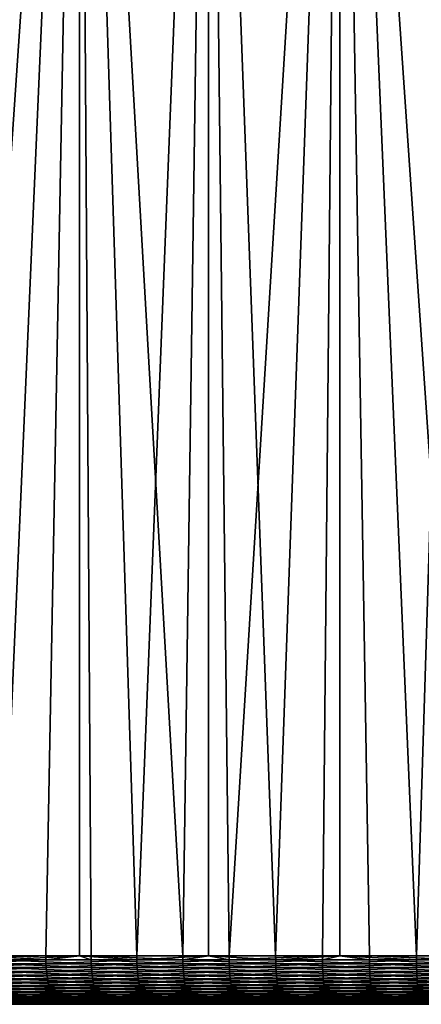
# Model space of a CAD drawing. Extents: x -30.1 to 30.1, y -31.4 to 1.1.
# Drawn here: x -9.7 to -3, y -31.4 to -15.2 of the extents above; entities that cross this region are included whole.
import ezdxf

# ---------------------------------------------------------------- set-up
doc = ezdxf.new("R2010")
doc.units = 0
doc.layers.add('L1', color=7, linetype='CONTINUOUS')

msp = doc.modelspace()

# ---------------------------------------------------------------- linework, layer by layer
at = {"layer": 'L1', "color": 7}
for points in [[(-9.96774, -30.55, 28.40166), (-8.671783, -0.85, 28.82378), (-10.75265, -0.85, 28.11388)], [(-10.70171, -30.55, -28.13332), (-10.75265, -0.85, -28.11388), (-8.671783, -0.85, -28.82378)], [(-10.70171, -30.55, -28.13332), (-8.671783, -0.85, -28.82378), (-9.227055, -30.55, -28.65085)], [(-8.671783, -30.55, 28.82378), (-8.671783, -0.85, 28.82378), (-9.96774, -30.55, 28.40166)], [(-8.671783, -0.85, -28.82378), (-8.671783, -30.55, -28.82378), (-9.227055, -30.55, -28.65085)], [(-8.671783, -30.55, 28.82378), (-8.48015, -30.55, 28.88074), (-8.671783, -0.85, 28.82378)], [(-8.671783, -0.85, 28.82378), (-8.48015, -30.55, 28.88074), (-6.969699, -30.55, 29.28196)], [(-8.671783, -0.85, 28.82378), (-6.969699, -30.55, 29.28196), (-6.544648, -0.85, 29.37988)], [(-6.544648, -0.85, -29.37988), (-7.727529, -30.55, -29.09116), (-8.671783, -0.85, -28.82378)], [(-8.671783, -0.85, -28.82378), (-7.727529, -30.55, -29.09116), (-8.671783, -30.55, -28.82378)], [(-6.544648, -0.85, -29.37988), (-6.544648, -30.55, -29.37988), (-7.727529, -30.55, -29.09116)], [(-6.544648, -0.85, 29.37988), (-6.969699, -30.55, 29.28196), (-6.544648, -30.55, 29.37988)], [(-6.544648, -0.85, 29.37988), (-5.440459, -30.55, 29.60425), (-4.382595, -0.85, 29.77923)], [(-6.544648, -0.85, 29.37988), (-6.544648, -30.55, 29.37988), (-5.440459, -30.55, 29.60425)], [(-4.382595, -0.85, -29.77923), (-6.207171, -30.55, -29.45303), (-6.544648, -0.85, -29.37988)], [(-6.544648, -0.85, -29.37988), (-6.207171, -30.55, -29.45303), (-6.544648, -30.55, -29.37988)], [(-4.382595, -0.85, -29.77923), (-4.670079, -30.55, -29.73551), (-6.207171, -30.55, -29.45303)], [(-4.382595, -0.85, 29.77923), (-5.440459, -30.55, 29.60425), (-4.382595, -30.55, 29.77923)], [(-4.382595, -30.55, -29.77923), (-4.670079, -30.55, -29.73551), (-4.382595, -0.85, -29.77923)], [(-2.342141, -30.55, 30.00874), (-2.197159, -0.85, 30.0197), (-4.382595, -0.85, 29.77923)], [(-2.342141, -30.55, 30.00874), (-4.382595, -0.85, 29.77923), (-3.896552, -30.55, 29.84672)], [(-4.382595, -0.85, 29.77923), (-4.382595, -30.55, 29.77923), (-3.896552, -30.55, 29.84672)], [(-4.382595, -30.55, -29.77923), (-4.382595, -0.85, -29.77923), (-3.120398, -30.55, -29.93782)], [(-3.120398, -30.55, -29.93782), (-4.382595, -0.85, -29.77923), (-2.197159, -0.85, -30.0197)], [(-3.120398, -30.55, -29.93782), (-2.197159, -0.85, -30.0197), (-2.197159, -30.55, -30.0197)], [(-9.227055, -30.55, -28.65085), (-10.70074, -30.61606, -28.13076), (-10.70171, -30.55, -28.13332)], [(-9.226217, -30.61606, -28.64825), (-10.70074, -30.61606, -28.13076), (-9.227055, -30.55, -28.65085)], [(-9.226217, -30.61606, -28.64825), (-10.69783, -30.68168, -28.12312), (-10.70074, -30.61606, -28.13076)], [(-9.22371, -30.68168, -28.64047), (-10.69783, -30.68168, -28.12312), (-9.226217, -30.61606, -28.64825)], [(-8.671783, -30.55, 28.82378), (-9.96774, -30.55, 28.40166), (-9.966835, -30.61606, 28.39908)], [(-8.47938, -30.61606, 28.87812), (-8.671783, -30.55, 28.82378), (-9.966835, -30.61606, 28.39908)], [(-8.47938, -30.61606, 28.87812), (-9.966835, -30.61606, 28.39908), (-8.477076, -30.68168, 28.87027)], [(-8.477076, -30.68168, 28.87027), (-9.966835, -30.61606, 28.39908), (-9.964127, -30.68168, 28.39136)], [(-9.227055, -30.55, -28.65085), (-8.671783, -30.55, -28.82378), (-9.226217, -30.61606, -28.64825)], [(-9.226217, -30.61606, -28.64825), (-8.671783, -30.55, -28.82378), (-7.726827, -30.61606, -29.08851)], [(-9.226217, -30.61606, -28.64825), (-7.726827, -30.61606, -29.08851), (-9.22371, -30.68168, -28.64047)], [(-9.22371, -30.68168, -28.64047), (-7.726827, -30.61606, -29.08851), (-7.724728, -30.68168, -29.08061)], [(-8.671783, -30.55, -28.82378), (-7.727529, -30.55, -29.09116), (-7.726827, -30.61606, -29.08851)], [(-8.48015, -30.55, 28.88074), (-8.671783, -30.55, 28.82378), (-8.47938, -30.61606, 28.87812)], [(-8.47938, -30.61606, 28.87812), (-6.969066, -30.61606, 29.2793), (-8.48015, -30.55, 28.88074)], [(-8.48015, -30.55, 28.88074), (-6.969066, -30.61606, 29.2793), (-6.969699, -30.55, 29.28196)], [(-8.477076, -30.68168, 28.87027), (-6.967172, -30.68168, 29.27135), (-8.47938, -30.61606, 28.87812)], [(-8.47938, -30.61606, 28.87812), (-6.967172, -30.68168, 29.27135), (-6.969066, -30.61606, 29.2793)], [(-6.544648, -30.55, -29.37988), (-7.726827, -30.61606, -29.08851), (-7.727529, -30.55, -29.09116)], [(-6.206607, -30.61606, -29.45036), (-7.726827, -30.61606, -29.08851), (-6.544648, -30.55, -29.37988)], [(-6.206607, -30.61606, -29.45036), (-7.724728, -30.68168, -29.08061), (-7.726827, -30.61606, -29.08851)], [(-6.204921, -30.68168, -29.44236), (-7.724728, -30.68168, -29.08061), (-6.206607, -30.61606, -29.45036)], [(-6.544648, -30.55, 29.37988), (-6.969699, -30.55, 29.28196), (-6.969066, -30.61606, 29.2793)], [(-6.969066, -30.61606, 29.2793), (-5.439965, -30.61606, 29.60156), (-6.544648, -30.55, 29.37988)], [(-6.967172, -30.68168, 29.27135), (-5.438487, -30.68168, 29.59352), (-6.969066, -30.61606, 29.2793)], [(-6.969066, -30.61606, 29.2793), (-5.438487, -30.68168, 29.59352), (-5.439965, -30.61606, 29.60156)], [(-6.544648, -30.55, -29.37988), (-6.207171, -30.55, -29.45303), (-6.206607, -30.61606, -29.45036)], [(-6.544648, -30.55, 29.37988), (-5.439965, -30.61606, 29.60156), (-5.440459, -30.55, 29.60425)], [(-4.670079, -30.55, -29.73551), (-6.206607, -30.61606, -29.45036), (-6.207171, -30.55, -29.45303)], [(-4.669656, -30.61606, -29.73281), (-6.206607, -30.61606, -29.45036), (-4.670079, -30.55, -29.73551)], [(-4.669656, -30.61606, -29.73281), (-6.204921, -30.68168, -29.44236), (-6.206607, -30.61606, -29.45036)], [(-4.668387, -30.68168, -29.72473), (-6.204921, -30.68168, -29.44236), (-4.669656, -30.61606, -29.73281)], [(-4.382595, -30.55, 29.77923), (-5.440459, -30.55, 29.60425), (-5.439965, -30.61606, 29.60156)], [(-3.896198, -30.61606, 29.84401), (-4.382595, -30.55, 29.77923), (-5.439965, -30.61606, 29.60156)], [(-3.896198, -30.61606, 29.84401), (-5.439965, -30.61606, 29.60156), (-3.89514, -30.68168, 29.8359)], [(-3.89514, -30.68168, 29.8359), (-5.439965, -30.61606, 29.60156), (-5.438487, -30.68168, 29.59352)], [(-4.670079, -30.55, -29.73551), (-4.382595, -30.55, -29.77923), (-4.669656, -30.61606, -29.73281)], [(-4.669656, -30.61606, -29.73281), (-4.382595, -30.55, -29.77923), (-3.120115, -30.61606, -29.9351)], [(-4.669656, -30.61606, -29.73281), (-3.120115, -30.61606, -29.9351), (-4.668387, -30.68168, -29.72473)], [(-4.668387, -30.68168, -29.72473), (-3.120115, -30.61606, -29.9351), (-3.119267, -30.68168, -29.92697)], [(-4.382595, -30.55, -29.77923), (-3.120398, -30.55, -29.93782), (-3.120115, -30.61606, -29.9351)], [(-3.896552, -30.55, 29.84672), (-4.382595, -30.55, 29.77923), (-3.896198, -30.61606, 29.84401)], [(-3.896198, -30.61606, 29.84401), (-2.341928, -30.61606, 30.00601), (-3.896552, -30.55, 29.84672)], [(-3.896552, -30.55, 29.84672), (-2.341928, -30.61606, 30.00601), (-2.342141, -30.55, 30.00874)], [(-3.89514, -30.68168, 29.8359), (-2.341292, -30.68168, 29.99786), (-3.896198, -30.61606, 29.84401)], [(-3.896198, -30.61606, 29.84401), (-2.341292, -30.68168, 29.99786), (-2.341928, -30.61606, 30.00601)], [(-2.197159, -30.55, -30.0197), (-3.120115, -30.61606, -29.9351), (-3.120398, -30.55, -29.93782)], [(-1.562163, -30.61606, -30.0567), (-3.120115, -30.61606, -29.9351), (-2.197159, -30.55, -30.0197)], [(-1.562163, -30.61606, -30.0567), (-3.119267, -30.68168, -29.92697), (-3.120115, -30.61606, -29.9351)], [(-1.561739, -30.68168, -30.04853), (-3.119267, -30.68168, -29.92697), (-1.562163, -30.61606, -30.0567)], [(-9.22371, -30.68168, -28.64047), (-10.693, -30.74639, -28.11044), (-10.69783, -30.68168, -28.12312)], [(-9.219551, -30.74639, -28.62755), (-10.693, -30.74639, -28.11044), (-9.22371, -30.68168, -28.64047)], [(-9.219551, -30.74639, -28.62755), (-10.6863, -30.80976, -28.0928), (-10.693, -30.74639, -28.11044)], [(-9.213767, -30.80976, -28.60959), (-10.6863, -30.80976, -28.0928), (-9.219551, -30.74639, -28.62755)], [(-8.477076, -30.68168, 28.87027), (-9.964127, -30.68168, 28.39136), (-8.473253, -30.74639, 28.85725)], [(-8.473253, -30.74639, 28.85725), (-9.964127, -30.68168, 28.39136), (-9.959633, -30.74639, 28.37856)], [(-8.473253, -30.74639, 28.85725), (-9.959633, -30.74639, 28.37856), (-8.467938, -30.80976, 28.83915)], [(-8.467938, -30.80976, 28.83915), (-9.959633, -30.74639, 28.37856), (-9.953386, -30.80976, 28.36076)], [(-9.22371, -30.68168, -28.64047), (-7.724728, -30.68168, -29.08061), (-9.219551, -30.74639, -28.62755)], [(-9.219551, -30.74639, -28.62755), (-7.724728, -30.68168, -29.08061), (-7.721244, -30.74639, -29.0675)], [(-9.219551, -30.74639, -28.62755), (-7.721244, -30.74639, -29.0675), (-9.213767, -30.80976, -28.60959)], [(-9.213767, -30.80976, -28.60959), (-7.721244, -30.74639, -29.0675), (-7.716401, -30.80976, -29.04926)], [(-8.473253, -30.74639, 28.85725), (-6.964031, -30.74639, 29.25815), (-8.477076, -30.68168, 28.87027)], [(-8.477076, -30.68168, 28.87027), (-6.964031, -30.74639, 29.25815), (-6.967172, -30.68168, 29.27135)], [(-8.467938, -30.80976, 28.83915), (-6.959662, -30.80976, 29.23979), (-8.473253, -30.74639, 28.85725)], [(-8.473253, -30.74639, 28.85725), (-6.959662, -30.80976, 29.23979), (-6.964031, -30.74639, 29.25815)], [(-6.204921, -30.68168, -29.44236), (-7.721244, -30.74639, -29.0675), (-7.724728, -30.68168, -29.08061)], [(-6.202123, -30.74639, -29.42908), (-7.721244, -30.74639, -29.0675), (-6.204921, -30.68168, -29.44236)], [(-6.202123, -30.74639, -29.42908), (-7.716401, -30.80976, -29.04926), (-7.721244, -30.74639, -29.0675)], [(-6.198232, -30.80976, -29.41062), (-7.716401, -30.80976, -29.04926), (-6.202123, -30.74639, -29.42908)], [(-6.964031, -30.74639, 29.25815), (-5.436034, -30.74639, 29.58017), (-6.967172, -30.68168, 29.27135)], [(-6.967172, -30.68168, 29.27135), (-5.436034, -30.74639, 29.58017), (-5.438487, -30.68168, 29.59352)], [(-6.959662, -30.80976, 29.23979), (-5.432624, -30.80976, 29.56161), (-6.964031, -30.74639, 29.25815)], [(-6.964031, -30.74639, 29.25815), (-5.432624, -30.80976, 29.56161), (-5.436034, -30.74639, 29.58017)], [(-4.668387, -30.68168, -29.72473), (-6.202123, -30.74639, -29.42908), (-6.204921, -30.68168, -29.44236)], [(-4.666281, -30.74639, -29.71132), (-6.202123, -30.74639, -29.42908), (-4.668387, -30.68168, -29.72473)], [(-4.666281, -30.74639, -29.71132), (-6.198232, -30.80976, -29.41062), (-6.202123, -30.74639, -29.42908)], [(-4.663354, -30.80976, -29.69269), (-6.198232, -30.80976, -29.41062), (-4.666281, -30.74639, -29.71132)], [(-3.89514, -30.68168, 29.8359), (-5.438487, -30.68168, 29.59352), (-3.893383, -30.74639, 29.82245)], [(-3.893383, -30.74639, 29.82245), (-5.438487, -30.68168, 29.59352), (-5.436034, -30.74639, 29.58017)], [(-3.893383, -30.74639, 29.82245), (-5.436034, -30.74639, 29.58017), (-3.890941, -30.80976, 29.80374)], [(-3.890941, -30.80976, 29.80374), (-5.436034, -30.74639, 29.58017), (-5.432624, -30.80976, 29.56161)], [(-4.668387, -30.68168, -29.72473), (-3.119267, -30.68168, -29.92697), (-4.666281, -30.74639, -29.71132)], [(-4.666281, -30.74639, -29.71132), (-3.119267, -30.68168, -29.92697), (-3.11786, -30.74639, -29.91347)], [(-4.666281, -30.74639, -29.71132), (-3.11786, -30.74639, -29.91347), (-4.663354, -30.80976, -29.69269)], [(-4.663354, -30.80976, -29.69269), (-3.11786, -30.74639, -29.91347), (-3.115905, -30.80976, -29.89471)], [(-3.893383, -30.74639, 29.82245), (-2.340236, -30.74639, 29.98433), (-3.89514, -30.68168, 29.8359)], [(-3.89514, -30.68168, 29.8359), (-2.340236, -30.74639, 29.98433), (-2.341292, -30.68168, 29.99786)], [(-3.890941, -30.80976, 29.80374), (-2.338768, -30.80976, 29.96552), (-3.893383, -30.74639, 29.82245)], [(-3.893383, -30.74639, 29.82245), (-2.338768, -30.80976, 29.96552), (-2.340236, -30.74639, 29.98433)], [(-1.561739, -30.68168, -30.04853), (-3.11786, -30.74639, -29.91347), (-3.119267, -30.68168, -29.92697)], [(-1.561034, -30.74639, -30.03498), (-3.11786, -30.74639, -29.91347), (-1.561739, -30.68168, -30.04853)], [(-1.561034, -30.74639, -30.03498), (-3.115905, -30.80976, -29.89471), (-3.11786, -30.74639, -29.91347)], [(-1.560055, -30.80976, -30.01614), (-3.115905, -30.80976, -29.89471), (-1.561034, -30.74639, -30.03498)], [(-9.213767, -30.80976, -28.60959), (-10.67775, -30.87136, -28.07034), (-10.6863, -30.80976, -28.0928)], [(-9.206399, -30.87136, -28.58672), (-10.67775, -30.87136, -28.07034), (-9.213767, -30.80976, -28.60959)], [(-9.206399, -30.87136, -28.58672), (-10.66742, -30.93076, -28.0432), (-10.67775, -30.87136, -28.07034)], [(-9.197498, -30.93076, -28.55908), (-10.66742, -30.93076, -28.0432), (-9.206399, -30.87136, -28.58672)], [(-9.197498, -30.93076, -28.55908), (-10.65539, -30.98756, -28.01156), (-10.66742, -30.93076, -28.0432)], [(-9.187122, -30.98756, -28.52686), (-10.65539, -30.98756, -28.01156), (-9.197498, -30.93076, -28.55908)], [(-8.467938, -30.80976, 28.83915), (-9.953386, -30.80976, 28.36076), (-8.461166, -30.87136, 28.81609)], [(-8.461166, -30.87136, 28.81609), (-9.953386, -30.80976, 28.36076), (-9.945426, -30.87136, 28.33808)], [(-8.461166, -30.87136, 28.81609), (-9.945426, -30.87136, 28.33808), (-8.452985, -30.93076, 28.78822)], [(-8.452985, -30.93076, 28.78822), (-9.945426, -30.87136, 28.33808), (-9.93581, -30.93076, 28.31068)], [(-8.452985, -30.93076, 28.78822), (-9.93581, -30.93076, 28.31068), (-8.44345, -30.98756, 28.75575)], [(-8.44345, -30.98756, 28.75575), (-9.93581, -30.93076, 28.31068), (-9.924602, -30.98756, 28.27874)], [(-9.213767, -30.80976, -28.60959), (-7.716401, -30.80976, -29.04926), (-9.206399, -30.87136, -28.58672)], [(-9.206399, -30.87136, -28.58672), (-7.716401, -30.80976, -29.04926), (-7.71023, -30.87136, -29.02603)], [(-9.206399, -30.87136, -28.58672), (-7.71023, -30.87136, -29.02603), (-9.197498, -30.93076, -28.55908)], [(-9.197498, -30.93076, -28.55908), (-7.71023, -30.87136, -29.02603), (-7.702775, -30.93076, -28.99797)], [(-9.197498, -30.93076, -28.55908), (-7.702775, -30.93076, -28.99797), (-9.187122, -30.98756, -28.52686)], [(-9.187122, -30.98756, -28.52686), (-7.702775, -30.93076, -28.99797), (-7.694086, -30.98756, -28.96525)], [(-8.461166, -30.87136, 28.81609), (-6.954097, -30.87136, 29.21641), (-8.467938, -30.80976, 28.83915)], [(-8.467938, -30.80976, 28.83915), (-6.954097, -30.87136, 29.21641), (-6.959662, -30.80976, 29.23979)], [(-8.452985, -30.93076, 28.78822), (-6.947373, -30.93076, 29.18816), (-8.461166, -30.87136, 28.81609)], [(-8.461166, -30.87136, 28.81609), (-6.947373, -30.93076, 29.18816), (-6.954097, -30.87136, 29.21641)], [(-8.44345, -30.98756, 28.75575), (-6.939535, -30.98756, 29.15524), (-8.452985, -30.93076, 28.78822)], [(-8.452985, -30.93076, 28.78822), (-6.939535, -30.98756, 29.15524), (-6.947373, -30.93076, 29.18816)], [(-6.198232, -30.80976, -29.41062), (-7.71023, -30.87136, -29.02603), (-7.716401, -30.80976, -29.04926)], [(-6.193276, -30.87136, -29.3871), (-7.71023, -30.87136, -29.02603), (-6.198232, -30.80976, -29.41062)], [(-6.193276, -30.87136, -29.3871), (-7.702775, -30.93076, -28.99797), (-7.71023, -30.87136, -29.02603)], [(-6.187287, -30.93076, -29.35868), (-7.702775, -30.93076, -28.99797), (-6.193276, -30.87136, -29.3871)], [(-6.187287, -30.93076, -29.35868), (-7.694086, -30.98756, -28.96525), (-7.702775, -30.93076, -28.99797)], [(-6.180307, -30.98756, -29.32556), (-7.694086, -30.98756, -28.96525), (-6.187287, -30.93076, -29.35868)], [(-6.954097, -30.87136, 29.21641), (-5.42828, -30.87136, 29.53798), (-6.959662, -30.80976, 29.23979)], [(-6.959662, -30.80976, 29.23979), (-5.42828, -30.87136, 29.53798), (-5.432624, -30.80976, 29.56161)], [(-6.947373, -30.93076, 29.18816), (-5.423031, -30.93076, 29.50941), (-6.954097, -30.87136, 29.21641)], [(-6.954097, -30.87136, 29.21641), (-5.423031, -30.93076, 29.50941), (-5.42828, -30.87136, 29.53798)], [(-6.939535, -30.98756, 29.15524), (-5.416913, -30.98756, 29.47612), (-6.947373, -30.93076, 29.18816)], [(-6.947373, -30.93076, 29.18816), (-5.416913, -30.98756, 29.47612), (-5.423031, -30.93076, 29.50941)], [(-4.663354, -30.80976, -29.69269), (-6.193276, -30.87136, -29.3871), (-6.198232, -30.80976, -29.41062)], [(-4.659625, -30.87136, -29.66894), (-6.193276, -30.87136, -29.3871), (-4.663354, -30.80976, -29.69269)], [(-4.659625, -30.87136, -29.66894), (-6.187287, -30.93076, -29.35868), (-6.193276, -30.87136, -29.3871)], [(-4.655119, -30.93076, -29.64025), (-6.187287, -30.93076, -29.35868), (-4.659625, -30.87136, -29.66894)], [(-4.655119, -30.93076, -29.64025), (-6.180307, -30.98756, -29.32556), (-6.187287, -30.93076, -29.35868)], [(-4.649868, -30.98756, -29.60682), (-6.180307, -30.98756, -29.32556), (-4.655119, -30.93076, -29.64025)], [(-3.890941, -30.80976, 29.80374), (-5.432624, -30.80976, 29.56161), (-3.887829, -30.87136, 29.77991)], [(-3.887829, -30.87136, 29.77991), (-5.432624, -30.80976, 29.56161), (-5.42828, -30.87136, 29.53798)], [(-3.887829, -30.87136, 29.77991), (-5.42828, -30.87136, 29.53798), (-3.88407, -30.93076, 29.75111)], [(-3.88407, -30.93076, 29.75111), (-5.42828, -30.87136, 29.53798), (-5.423031, -30.93076, 29.50941)], [(-3.88407, -30.93076, 29.75111), (-5.423031, -30.93076, 29.50941), (-3.879688, -30.98756, 29.71755)], [(-3.879688, -30.98756, 29.71755), (-5.423031, -30.93076, 29.50941), (-5.416913, -30.98756, 29.47612)], [(-4.663354, -30.80976, -29.69269), (-3.115905, -30.80976, -29.89471), (-4.659625, -30.87136, -29.66894)], [(-4.659625, -30.87136, -29.66894), (-3.115905, -30.80976, -29.89471), (-3.113413, -30.87136, -29.8708)], [(-4.659625, -30.87136, -29.66894), (-3.113413, -30.87136, -29.8708), (-4.655119, -30.93076, -29.64025)], [(-4.655119, -30.93076, -29.64025), (-3.113413, -30.87136, -29.8708), (-3.110402, -30.93076, -29.84192)], [(-4.655119, -30.93076, -29.64025), (-3.110402, -30.93076, -29.84192), (-4.649868, -30.98756, -29.60682)], [(-4.649868, -30.98756, -29.60682), (-3.110402, -30.93076, -29.84192), (-3.106894, -30.98756, -29.80826)], [(-3.887829, -30.87136, 29.77991), (-2.336898, -30.87136, 29.94156), (-3.890941, -30.80976, 29.80374)], [(-3.890941, -30.80976, 29.80374), (-2.336898, -30.87136, 29.94156), (-2.338768, -30.80976, 29.96552)], [(-3.88407, -30.93076, 29.75111), (-2.334638, -30.93076, 29.91261), (-3.887829, -30.87136, 29.77991)], [(-3.887829, -30.87136, 29.77991), (-2.334638, -30.93076, 29.91261), (-2.336898, -30.87136, 29.94156)], [(-3.879688, -30.98756, 29.71755), (-2.332005, -30.98756, 29.87887), (-3.88407, -30.93076, 29.75111)], [(-3.88407, -30.93076, 29.75111), (-2.332005, -30.98756, 29.87887), (-2.334638, -30.93076, 29.91261)], [(-1.560055, -30.80976, -30.01614), (-3.113413, -30.87136, -29.8708), (-3.115905, -30.80976, -29.89471)], [(-1.558808, -30.87136, -29.99214), (-3.113413, -30.87136, -29.8708), (-1.560055, -30.80976, -30.01614)], [(-1.558808, -30.87136, -29.99214), (-3.110402, -30.93076, -29.84192), (-3.113413, -30.87136, -29.8708)], [(-1.5573, -30.93076, -29.96314), (-3.110402, -30.93076, -29.84192), (-1.558808, -30.87136, -29.99214)], [(-1.5573, -30.93076, -29.96314), (-3.106894, -30.98756, -29.80826), (-3.110402, -30.93076, -29.84192)], [(-1.555544, -30.98756, -29.92934), (-3.106894, -30.98756, -29.80826), (-1.5573, -30.93076, -29.96314)], [(-9.187122, -30.98756, -28.52686), (-10.64173, -31.04137, -27.97565), (-10.65539, -30.98756, -28.01156)], [(-9.175344, -31.04137, -28.49029), (-10.64173, -31.04137, -27.97565), (-9.187122, -30.98756, -28.52686)], [(-9.175344, -31.04137, -28.49029), (-10.62654, -31.09183, -27.93571), (-10.64173, -31.04137, -27.97565)], [(-9.162244, -31.09183, -28.44961), (-10.62654, -31.09183, -27.93571), (-9.175344, -31.04137, -28.49029)], [(-9.162244, -31.09183, -28.44961), (-10.60992, -31.13858, -27.89201), (-10.62654, -31.09183, -27.93571)], [(-9.147912, -31.13858, -28.40511), (-10.60992, -31.13858, -27.89201), (-9.162244, -31.09183, -28.44961)], [(-8.44345, -30.98756, 28.75575), (-9.924602, -30.98756, 28.27874), (-8.432625, -31.04137, 28.71888)], [(-8.432625, -31.04137, 28.71888), (-9.924602, -30.98756, 28.27874), (-9.911878, -31.04137, 28.24249)], [(-8.432625, -31.04137, 28.71888), (-9.911878, -31.04137, 28.24249), (-8.420586, -31.09183, 28.67788)], [(-8.420586, -31.09183, 28.67788), (-9.911878, -31.04137, 28.24249), (-9.897728, -31.09183, 28.20217)], [(-8.420586, -31.09183, 28.67788), (-9.897728, -31.09183, 28.20217), (-8.407414, -31.13858, 28.63302)], [(-8.407414, -31.13858, 28.63302), (-9.897728, -31.09183, 28.20217), (-9.882244, -31.13858, 28.15805)], [(-9.187122, -30.98756, -28.52686), (-7.694086, -30.98756, -28.96525), (-9.175344, -31.04137, -28.49029)], [(-9.175344, -31.04137, -28.49029), (-7.694086, -30.98756, -28.96525), (-7.684222, -31.04137, -28.92812)], [(-9.175344, -31.04137, -28.49029), (-7.684222, -31.04137, -28.92812), (-9.162244, -31.09183, -28.44961)], [(-9.162244, -31.09183, -28.44961), (-7.684222, -31.04137, -28.92812), (-7.673251, -31.09183, -28.88682)], [(-9.162244, -31.09183, -28.44961), (-7.673251, -31.09183, -28.88682), (-9.147912, -31.13858, -28.40511)], [(-9.147912, -31.13858, -28.40511), (-7.673251, -31.09183, -28.88682), (-7.661248, -31.13858, -28.84163)], [(-8.432625, -31.04137, 28.71888), (-6.930639, -31.04137, 29.11786), (-8.44345, -30.98756, 28.75575)], [(-8.44345, -30.98756, 28.75575), (-6.930639, -31.04137, 29.11786), (-6.939535, -30.98756, 29.15524)], [(-8.420586, -31.09183, 28.67788), (-6.920744, -31.09183, 29.07629), (-8.432625, -31.04137, 28.71888)], [(-8.432625, -31.04137, 28.71888), (-6.920744, -31.09183, 29.07629), (-6.930639, -31.04137, 29.11786)], [(-8.407414, -31.13858, 28.63302), (-6.909918, -31.13858, 29.0308), (-8.420586, -31.09183, 28.67788)], [(-8.420586, -31.09183, 28.67788), (-6.909918, -31.13858, 29.0308), (-6.920744, -31.09183, 29.07629)], [(-6.180307, -30.98756, -29.32556), (-7.684222, -31.04137, -28.92812), (-7.694086, -30.98756, -28.96525)], [(-6.172384, -31.04137, -29.28797), (-7.684222, -31.04137, -28.92812), (-6.180307, -30.98756, -29.32556)], [(-6.172384, -31.04137, -29.28797), (-7.673251, -31.09183, -28.88682), (-7.684222, -31.04137, -28.92812)], [(-6.163572, -31.09183, -29.24616), (-7.673251, -31.09183, -28.88682), (-6.172384, -31.04137, -29.28797)], [(-6.163572, -31.09183, -29.24616), (-7.661248, -31.13858, -28.84163), (-7.673251, -31.09183, -28.88682)], [(-6.15393, -31.13858, -29.2004), (-7.661248, -31.13858, -28.84163), (-6.163572, -31.09183, -29.24616)], [(-6.930639, -31.04137, 29.11786), (-5.409969, -31.04137, 29.43834), (-6.939535, -30.98756, 29.15524)], [(-6.939535, -30.98756, 29.15524), (-5.409969, -31.04137, 29.43834), (-5.416913, -30.98756, 29.47612)], [(-6.920744, -31.09183, 29.07629), (-5.402245, -31.09183, 29.39631), (-6.930639, -31.04137, 29.11786)], [(-6.930639, -31.04137, 29.11786), (-5.402245, -31.09183, 29.39631), (-5.409969, -31.04137, 29.43834)], [(-6.909918, -31.13858, 29.0308), (-5.393795, -31.13858, 29.35032), (-6.920744, -31.09183, 29.07629)], [(-6.920744, -31.09183, 29.07629), (-5.393795, -31.13858, 29.35032), (-5.402245, -31.09183, 29.39631)], [(-4.649868, -30.98756, -29.60682), (-6.172384, -31.04137, -29.28797), (-6.180307, -30.98756, -29.32556)], [(-4.643907, -31.04137, -29.56886), (-6.172384, -31.04137, -29.28797), (-4.649868, -30.98756, -29.60682)], [(-4.643907, -31.04137, -29.56886), (-6.163572, -31.09183, -29.24616), (-6.172384, -31.04137, -29.28797)], [(-4.637277, -31.09183, -29.52665), (-6.163572, -31.09183, -29.24616), (-4.643907, -31.04137, -29.56886)], [(-4.637277, -31.09183, -29.52665), (-6.15393, -31.13858, -29.2004), (-6.163572, -31.09183, -29.24616)], [(-4.630023, -31.13858, -29.48046), (-6.15393, -31.13858, -29.2004), (-4.637277, -31.09183, -29.52665)], [(-3.879688, -30.98756, 29.71755), (-5.416913, -30.98756, 29.47612), (-3.874715, -31.04137, 29.67945)], [(-3.874715, -31.04137, 29.67945), (-5.416913, -30.98756, 29.47612), (-5.409969, -31.04137, 29.43834)], [(-3.874715, -31.04137, 29.67945), (-5.409969, -31.04137, 29.43834), (-3.869183, -31.09183, 29.63708)], [(-3.869183, -31.09183, 29.63708), (-5.409969, -31.04137, 29.43834), (-5.402245, -31.09183, 29.39631)], [(-3.869183, -31.09183, 29.63708), (-5.402245, -31.09183, 29.39631), (-3.86313, -31.13858, 29.59072)], [(-3.86313, -31.13858, 29.59072), (-5.402245, -31.09183, 29.39631), (-5.393795, -31.13858, 29.35032)], [(-4.649868, -30.98756, -29.60682), (-3.106894, -30.98756, -29.80826), (-4.643907, -31.04137, -29.56886)], [(-4.643907, -31.04137, -29.56886), (-3.106894, -30.98756, -29.80826), (-3.102911, -31.04137, -29.77004)], [(-4.643907, -31.04137, -29.56886), (-3.102911, -31.04137, -29.77004), (-4.637277, -31.09183, -29.52665)], [(-4.637277, -31.09183, -29.52665), (-3.102911, -31.04137, -29.77004), (-3.098481, -31.09183, -29.72754)], [(-4.637277, -31.09183, -29.52665), (-3.098481, -31.09183, -29.72754), (-4.630023, -31.13858, -29.48046)], [(-4.630023, -31.13858, -29.48046), (-3.098481, -31.09183, -29.72754), (-3.093634, -31.13858, -29.68104)], [(-3.874715, -31.04137, 29.67945), (-2.329015, -31.04137, 29.84056), (-3.879688, -30.98756, 29.71755)], [(-3.879688, -30.98756, 29.71755), (-2.329015, -31.04137, 29.84056), (-2.332005, -30.98756, 29.87887)], [(-3.869183, -31.09183, 29.63708), (-2.32569, -31.09183, 29.79796), (-3.874715, -31.04137, 29.67945)], [(-3.874715, -31.04137, 29.67945), (-2.32569, -31.09183, 29.79796), (-2.329015, -31.04137, 29.84056)], [(-3.86313, -31.13858, 29.59072), (-2.322052, -31.13858, 29.75135), (-3.869183, -31.09183, 29.63708)], [(-3.869183, -31.09183, 29.63708), (-2.322052, -31.13858, 29.75135), (-2.32569, -31.09183, 29.79796)], [(-1.555544, -30.98756, -29.92934), (-3.102911, -31.04137, -29.77004), (-3.106894, -30.98756, -29.80826)], [(-1.553549, -31.04137, -29.89097), (-3.102911, -31.04137, -29.77004), (-1.555544, -30.98756, -29.92934)], [(-1.553549, -31.04137, -29.89097), (-3.098481, -31.09183, -29.72754), (-3.102911, -31.04137, -29.77004)], [(-1.551331, -31.09183, -29.84829), (-3.098481, -31.09183, -29.72754), (-1.553549, -31.04137, -29.89097)], [(-1.551331, -31.09183, -29.84829), (-3.093634, -31.13858, -29.68104), (-3.098481, -31.09183, -29.72754)], [(-1.548905, -31.13858, -29.8016), (-3.093634, -31.13858, -29.68104), (-1.551331, -31.09183, -29.84829)], [(-9.147912, -31.13858, -28.40511), (-10.59198, -31.18131, -27.84485), (-10.60992, -31.13858, -27.89201)], [(-9.132446, -31.18131, -28.35708), (-10.59198, -31.18131, -27.84485), (-9.147912, -31.13858, -28.40511)], [(-9.132446, -31.18131, -28.35708), (-10.57284, -31.21973, -27.79456), (-10.59198, -31.18131, -27.84485)], [(-9.115949, -31.21973, -28.30586), (-10.57284, -31.21973, -27.79456), (-9.132446, -31.18131, -28.35708)], [(-9.115949, -31.21973, -28.30586), (-10.55265, -31.25358, -27.74147), (-10.57284, -31.21973, -27.79456)], [(-9.098537, -31.25358, -28.2518), (-10.55265, -31.25358, -27.74147), (-9.115949, -31.21973, -28.30586)], [(-9.098537, -31.25358, -28.2518), (-10.53153, -31.28262, -27.68595), (-10.55265, -31.25358, -27.74147)], [(-9.080328, -31.28262, -28.19525), (-10.53153, -31.28262, -27.68595), (-9.098537, -31.25358, -28.2518)], [(-8.407414, -31.13858, 28.63302), (-9.882244, -31.13858, 28.15805), (-8.393199, -31.18131, 28.58461)], [(-8.393199, -31.18131, 28.58461), (-9.882244, -31.13858, 28.15805), (-9.865536, -31.18131, 28.11044)], [(-8.393199, -31.18131, 28.58461), (-9.865536, -31.18131, 28.11044), (-8.378038, -31.21973, 28.53298)], [(-8.378038, -31.21973, 28.53298), (-9.865536, -31.18131, 28.11044), (-9.847716, -31.21973, 28.05967)], [(-8.378038, -31.21973, 28.53298), (-9.847716, -31.21973, 28.05967), (-8.362036, -31.25358, 28.47848)], [(-8.362036, -31.25358, 28.47848), (-9.847716, -31.21973, 28.05967), (-9.828907, -31.25358, 28.00607)], [(-8.362036, -31.25358, 28.47848), (-9.828907, -31.25358, 28.00607), (-8.3453, -31.28262, 28.42148)], [(-8.3453, -31.28262, 28.42148), (-9.828907, -31.25358, 28.00607), (-9.809235, -31.28262, 27.95002)], [(-9.147912, -31.13858, -28.40511), (-7.661248, -31.13858, -28.84163), (-9.132446, -31.18131, -28.35708)], [(-9.132446, -31.18131, -28.35708), (-7.661248, -31.13858, -28.84163), (-7.648295, -31.18131, -28.79287)], [(-9.132446, -31.18131, -28.35708), (-7.648295, -31.18131, -28.79287), (-9.115949, -31.21973, -28.30586)], [(-9.115949, -31.21973, -28.30586), (-7.648295, -31.18131, -28.79287), (-7.63448, -31.21973, -28.74086)], [(-9.115949, -31.21973, -28.30586), (-7.63448, -31.21973, -28.74086), (-9.098537, -31.25358, -28.2518)], [(-9.098537, -31.25358, -28.2518), (-7.63448, -31.21973, -28.74086), (-7.619897, -31.25358, -28.68596)], [(-9.098537, -31.25358, -28.2518), (-7.619897, -31.25358, -28.68596), (-9.080328, -31.28262, -28.19525)], [(-9.080328, -31.28262, -28.19525), (-7.619897, -31.25358, -28.68596), (-7.604647, -31.28262, -28.62855)], [(-8.393199, -31.18131, 28.58461), (-6.898235, -31.18131, 28.98172), (-8.407414, -31.13858, 28.63302)], [(-8.407414, -31.13858, 28.63302), (-6.898235, -31.18131, 28.98172), (-6.909918, -31.13858, 29.0308)], [(-8.378038, -31.21973, 28.53298), (-6.885775, -31.21973, 28.92937), (-8.393199, -31.18131, 28.58461)], [(-8.393199, -31.18131, 28.58461), (-6.885775, -31.21973, 28.92937), (-6.898235, -31.18131, 28.98172)], [(-8.362036, -31.25358, 28.47848), (-6.872623, -31.25358, 28.87411), (-8.378038, -31.21973, 28.53298)], [(-8.378038, -31.21973, 28.53298), (-6.872623, -31.25358, 28.87411), (-6.885775, -31.21973, 28.92937)], [(-8.3453, -31.28262, 28.42148), (-6.858868, -31.28262, 28.81633), (-8.362036, -31.25358, 28.47848)], [(-8.362036, -31.25358, 28.47848), (-6.858868, -31.28262, 28.81633), (-6.872623, -31.25358, 28.87411)], [(-6.15393, -31.13858, -29.2004), (-7.648295, -31.18131, -28.79287), (-7.661248, -31.13858, -28.84163)], [(-6.143526, -31.18131, -29.15104), (-7.648295, -31.18131, -28.79287), (-6.15393, -31.13858, -29.2004)], [(-6.143526, -31.18131, -29.15104), (-7.63448, -31.21973, -28.74086), (-7.648295, -31.18131, -28.79287)], [(-6.132429, -31.21973, -29.09838), (-7.63448, -31.21973, -28.74086), (-6.143526, -31.18131, -29.15104)], [(-6.132429, -31.21973, -29.09838), (-7.619897, -31.25358, -28.68596), (-7.63448, -31.21973, -28.74086)], [(-6.120715, -31.25358, -29.0428), (-7.619897, -31.25358, -28.68596), (-6.132429, -31.21973, -29.09838)], [(-6.120715, -31.25358, -29.0428), (-7.604647, -31.28262, -28.62855), (-7.619897, -31.25358, -28.68596)], [(-6.108466, -31.28262, -28.98468), (-7.604647, -31.28262, -28.62855), (-6.120715, -31.25358, -29.0428)], [(-6.898235, -31.18131, 28.98172), (-5.384675, -31.18131, 29.3007), (-6.909918, -31.13858, 29.0308)], [(-6.909918, -31.13858, 29.0308), (-5.384675, -31.18131, 29.3007), (-5.393795, -31.13858, 29.35032)], [(-6.885775, -31.21973, 28.92937), (-5.374949, -31.21973, 29.24777), (-6.898235, -31.18131, 28.98172)], [(-6.898235, -31.18131, 28.98172), (-5.374949, -31.21973, 29.24777), (-5.384675, -31.18131, 29.3007)], [(-6.872623, -31.25358, 28.87411), (-5.364683, -31.25358, 29.19191), (-6.885775, -31.21973, 28.92937)], [(-6.885775, -31.21973, 28.92937), (-5.364683, -31.25358, 29.19191), (-5.374949, -31.21973, 29.24777)], [(-6.858868, -31.28262, 28.81633), (-5.353946, -31.28262, 29.13349), (-6.872623, -31.25358, 28.87411)], [(-6.872623, -31.25358, 28.87411), (-5.353946, -31.28262, 29.13349), (-5.364683, -31.25358, 29.19191)], [(-4.630023, -31.13858, -29.48046), (-6.143526, -31.18131, -29.15104), (-6.15393, -31.13858, -29.2004)], [(-4.622195, -31.18131, -29.43061), (-6.143526, -31.18131, -29.15104), (-4.630023, -31.13858, -29.48046)], [(-4.622195, -31.18131, -29.43061), (-6.132429, -31.21973, -29.09838), (-6.143526, -31.18131, -29.15104)], [(-4.613846, -31.21973, -29.37745), (-6.132429, -31.21973, -29.09838), (-4.622195, -31.18131, -29.43061)], [(-4.613846, -31.21973, -29.37745), (-6.120715, -31.25358, -29.0428), (-6.132429, -31.21973, -29.09838)], [(-4.605033, -31.25358, -29.32134), (-6.120715, -31.25358, -29.0428), (-4.613846, -31.21973, -29.37745)], [(-4.605033, -31.25358, -29.32134), (-6.108466, -31.28262, -28.98468), (-6.120715, -31.25358, -29.0428)], [(-4.595817, -31.28262, -29.26266), (-6.108466, -31.28262, -28.98468), (-4.605033, -31.25358, -29.32134)], [(-3.86313, -31.13858, 29.59072), (-5.393795, -31.13858, 29.35032), (-3.856599, -31.18131, 29.54069)], [(-3.856599, -31.18131, 29.54069), (-5.393795, -31.13858, 29.35032), (-5.384675, -31.18131, 29.3007)], [(-3.856599, -31.18131, 29.54069), (-5.384675, -31.18131, 29.3007), (-3.849633, -31.21973, 29.48733)], [(-3.849633, -31.21973, 29.48733), (-5.384675, -31.18131, 29.3007), (-5.374949, -31.21973, 29.24777)], [(-3.849633, -31.21973, 29.48733), (-5.374949, -31.21973, 29.24777), (-3.84228, -31.25358, 29.43101)], [(-3.84228, -31.25358, 29.43101), (-5.374949, -31.21973, 29.24777), (-5.364683, -31.25358, 29.19191)], [(-3.84228, -31.25358, 29.43101), (-5.364683, -31.25358, 29.19191), (-3.83459, -31.28262, 29.37211)], [(-3.83459, -31.28262, 29.37211), (-5.364683, -31.25358, 29.19191), (-5.353946, -31.28262, 29.13349)], [(-4.630023, -31.13858, -29.48046), (-3.093634, -31.13858, -29.68104), (-4.622195, -31.18131, -29.43061)], [(-4.622195, -31.18131, -29.43061), (-3.093634, -31.13858, -29.68104), (-3.088403, -31.18131, -29.63085)], [(-4.622195, -31.18131, -29.43061), (-3.088403, -31.18131, -29.63085), (-4.613846, -31.21973, -29.37745)], [(-4.613846, -31.21973, -29.37745), (-3.088403, -31.18131, -29.63085), (-3.082825, -31.21973, -29.57733)], [(-4.613846, -31.21973, -29.37745), (-3.082825, -31.21973, -29.57733), (-4.605033, -31.25358, -29.32134)], [(-4.605033, -31.25358, -29.32134), (-3.082825, -31.21973, -29.57733), (-3.076936, -31.25358, -29.52084)], [(-4.605033, -31.25358, -29.32134), (-3.076936, -31.25358, -29.52084), (-4.595817, -31.28262, -29.26266)], [(-4.595817, -31.28262, -29.26266), (-3.076936, -31.25358, -29.52084), (-3.070778, -31.28262, -29.46176)], [(-3.856599, -31.18131, 29.54069), (-2.318126, -31.18131, 29.70104), (-3.86313, -31.13858, 29.59072)], [(-3.86313, -31.13858, 29.59072), (-2.318126, -31.18131, 29.70104), (-2.322052, -31.13858, 29.75135)], [(-3.849633, -31.21973, 29.48733), (-2.313939, -31.21973, 29.6474), (-3.856599, -31.18131, 29.54069)], [(-3.856599, -31.18131, 29.54069), (-2.313939, -31.21973, 29.6474), (-2.318126, -31.18131, 29.70104)], [(-3.84228, -31.25358, 29.43101), (-2.309519, -31.25358, 29.59077), (-3.849633, -31.21973, 29.48733)], [(-3.849633, -31.21973, 29.48733), (-2.309519, -31.25358, 29.59077), (-2.313939, -31.21973, 29.6474)], [(-3.83459, -31.28262, 29.37211), (-2.304897, -31.28262, 29.53155), (-3.84228, -31.25358, 29.43101)], [(-3.84228, -31.25358, 29.43101), (-2.304897, -31.28262, 29.53155), (-2.309519, -31.25358, 29.59077)], [(-1.548905, -31.13858, -29.8016), (-3.088403, -31.18131, -29.63085), (-3.093634, -31.13858, -29.68104)], [(-1.546286, -31.18131, -29.75121), (-3.088403, -31.18131, -29.63085), (-1.548905, -31.13858, -29.8016)], [(-1.546286, -31.18131, -29.75121), (-3.082825, -31.21973, -29.57733), (-3.088403, -31.18131, -29.63085)], [(-1.543493, -31.21973, -29.69747), (-3.082825, -31.21973, -29.57733), (-1.546286, -31.18131, -29.75121)], [(-1.543493, -31.21973, -29.69747), (-3.076936, -31.25358, -29.52084), (-3.082825, -31.21973, -29.57733)], [(-1.540545, -31.25358, -29.64075), (-3.076936, -31.25358, -29.52084), (-1.543493, -31.21973, -29.69747)], [(-1.540545, -31.25358, -29.64075), (-3.070778, -31.28262, -29.46176), (-3.076936, -31.25358, -29.52084)], [(-1.537462, -31.28262, -29.58143), (-3.070778, -31.28262, -29.46176), (-1.540545, -31.25358, -29.64075)], [(-29.29753, -31.35, -0.380356), (-29.2383, -31.35, -1.900497), (0, -31.35)], [(0, -31.35), (-29.27778, -31.35, 1.140811), (-29.29753, -31.35, -0.380356)], [(0, -31.35), (-29.17911, -31.35, 2.658902), (-29.27778, -31.35, 1.140811)], [(0, -31.35), (-29.2383, -31.35, -1.900497), (-29.10024, -31.35, -3.415514)], [(-29.00177, -31.35, 4.169825), (-29.17911, -31.35, 2.658902), (0, -31.35)], [(0, -31.35), (-29.10024, -31.35, -3.415514), (-28.88374, -31.35, -4.921325)], [(0, -31.35), (-28.74625, -31.35, 5.669507), (-29.00177, -31.35, 4.169825)], [(-28.88374, -31.35, -4.921325), (-28.58937, -31.35, -6.413867), (0, -31.35)], [(0, -31.35), (-28.41323, -31.35, 7.153905), (-28.74625, -31.35, 5.669507)], [(0, -31.35), (-28.58937, -31.35, -6.413867), (-28.21793, -31.35, -7.88912)], [(-28.00362, -31.35, 8.619017), (-28.41323, -31.35, 7.153905), (0, -31.35)], [(0, -31.35), (-28.21793, -31.35, -7.88912), (-27.77042, -31.35, -9.343104)], [(0, -31.35), (-27.51851, -31.35, 10.06089), (-28.00362, -31.35, 8.619017)], [(-27.77042, -31.35, -9.343104), (-27.24805, -31.35, -10.7719), (0, -31.35)], [(0, -31.35), (-26.95922, -31.35, 11.47565), (-27.51851, -31.35, 10.06089)], [(0, -31.35), (-27.24805, -31.35, -10.7719), (-26.65222, -31.35, -12.17166)], [(-26.32725, -31.35, 12.85947), (-26.95922, -31.35, 11.47565), (0, -31.35)], [(0, -31.35), (-26.65222, -31.35, -12.17166), (-25.98454, -31.35, -13.53861)], [(0, -31.35), (-25.62431, -31.35, 14.20862), (-26.32725, -31.35, 12.85947)], [(-25.98454, -31.35, -13.53861), (-25.24681, -31.35, -14.86905), (0, -31.35)], [(0, -31.35), (-24.85229, -31.35, 15.51947), (-25.62431, -31.35, 14.20862)], [(0, -31.35), (-25.24681, -31.35, -14.86905), (-24.44101, -31.35, -16.15942)], [(-24.01327, -31.35, 16.78848), (-24.85229, -31.35, 15.51947), (0, -31.35)], [(0, -31.35), (-24.44101, -31.35, -16.15942), (-23.56934, -31.35, -17.40622)], [(0, -31.35), (-23.10952, -31.35, 18.01223), (-24.01327, -31.35, 16.78848)], [(-23.56934, -31.35, -17.40622), (-22.63412, -31.35, -18.60609), (0, -31.35)], [(0, -31.35), (-22.14346, -31.35, 19.18742), (-23.10952, -31.35, 18.01223)], [(0, -31.35), (-22.63412, -31.35, -18.60609), (-21.63788, -31.35, -19.75581)], [(-21.11772, -31.35, 20.31089), (-22.14346, -31.35, 19.18742), (0, -31.35)], [(0, -31.35), (-21.63788, -31.35, -19.75581), (-20.58331, -31.35, -20.85227)], [(0, -31.35), (-20.03504, -31.35, 21.3796), (-21.11772, -31.35, 20.31089)], [(-20.58331, -31.35, -20.85227), (-19.47326, -31.35, -21.89252), (0, -31.35)], [(0, -31.35), (-18.89835, -31.35, 22.39068), (-20.03504, -31.35, 21.3796)], [(0, -31.35), (-19.47326, -31.35, -21.89252), (-18.3107, -31.35, -22.87374)], [(-17.71071, -31.35, 23.34139), (-18.89835, -31.35, 22.39068), (0, -31.35)], [(0, -31.35), (-18.3107, -31.35, -22.87374), (-17.09879, -31.35, -23.79331)], [(0, -31.35), (-16.47533, -31.35, 24.22918), (-17.71071, -31.35, 23.34139)], [(-17.09879, -31.35, -23.79331), (-15.84078, -31.35, -24.64873), (0, -31.35)], [(0, -31.35), (-15.19554, -31.35, 25.05166), (-16.47533, -31.35, 24.22918)], [(0, -31.35), (-15.84078, -31.35, -24.64873), (-14.54006, -31.35, -25.4377)], [(-13.87478, -31.35, 25.8066), (-15.19554, -31.35, 25.05166), (0, -31.35)], [(0, -31.35), (-14.54006, -31.35, -25.4377), (-13.20015, -31.35, -26.1581)], [(0, -31.35), (-12.51662, -31.35, 26.49197), (-13.87478, -31.35, 25.8066)], [(-13.20015, -31.35, -26.1581), (-11.82465, -31.35, -26.80798), (0, -31.35)], [(0, -31.35), (-11.12471, -31.35, 27.10592), (-12.51662, -31.35, 26.49197)], [(0, -31.35), (-11.82465, -31.35, -26.80798), (-10.41728, -31.35, -27.38559)], [(-9.702817, -31.35, 27.6468), (-11.12471, -31.35, 27.10592), (0, -31.35)], [(-9.080328, -31.28262, -28.19525), (-10.50963, -31.30665, -27.62837), (-10.53153, -31.28262, -27.68595)], [(-9.061445, -31.30665, -28.13662), (-10.50963, -31.30665, -27.62837), (-9.080328, -31.28262, -28.19525)], [(-9.061445, -31.30665, -28.13662), (-10.4871, -31.32552, -27.56914), (-10.50963, -31.30665, -27.62837)], [(-9.04202, -31.32552, -28.0763), (-10.4871, -31.32552, -27.56914), (-9.061445, -31.30665, -28.13662)], [(-9.04202, -31.32552, -28.0763), (-10.46409, -31.33909, -27.50866), (-10.4871, -31.32552, -27.56914)], [(-9.022182, -31.33909, -28.01471), (-10.46409, -31.33909, -27.50866), (-9.04202, -31.32552, -28.0763)], [(-9.022182, -31.33909, -28.01471), (-10.44076, -31.34727, -27.44733), (-10.46409, -31.33909, -27.50866)], [(-9.002069, -31.34727, -27.95225), (-10.44076, -31.34727, -27.44733), (-9.022182, -31.33909, -28.01471)], [(-9.002069, -31.34727, -27.95225), (-10.41728, -31.35, -27.38559), (-10.44076, -31.34727, -27.44733)], [(-8.981817, -31.35, -27.88937), (-10.41728, -31.35, -27.38559), (-9.002069, -31.34727, -27.95225)], [(0, -31.35), (-10.41728, -31.35, -27.38559), (-8.981817, -31.35, -27.88937)], [(-8.3453, -31.28262, 28.42148), (-9.809235, -31.28262, 27.95002), (-8.327947, -31.30665, 28.36238)], [(-8.327947, -31.30665, 28.36238), (-9.809235, -31.28262, 27.95002), (-9.788837, -31.30665, 27.8919)], [(-8.327947, -31.30665, 28.36238), (-9.788837, -31.30665, 27.8919), (-8.310093, -31.32552, 28.30158)], [(-8.310093, -31.32552, 28.30158), (-9.788837, -31.30665, 27.8919), (-9.767852, -31.32552, 27.8321)], [(-8.310093, -31.32552, 28.30158), (-9.767852, -31.32552, 27.8321), (-8.291861, -31.33909, 28.23949)], [(-8.291861, -31.33909, 28.23949), (-9.767852, -31.32552, 27.8321), (-9.746422, -31.33909, 27.77104)], [(-8.291861, -31.33909, 28.23949), (-9.746422, -31.33909, 27.77104), (-8.273376, -31.34727, 28.17653)], [(-8.273376, -31.34727, 28.17653), (-9.746422, -31.33909, 27.77104), (-9.724694, -31.34727, 27.70913)], [(-8.273376, -31.34727, 28.17653), (-9.724694, -31.34727, 27.70913), (-8.254764, -31.35, 28.11314)], [(-8.254764, -31.35, 28.11314), (-9.724694, -31.34727, 27.70913), (-9.702817, -31.35, 27.6468)], [(0, -31.35), (-8.254764, -31.35, 28.11314), (-9.702817, -31.35, 27.6468)], [(-9.080328, -31.28262, -28.19525), (-7.604647, -31.28262, -28.62855), (-9.061445, -31.30665, -28.13662)], [(-9.061445, -31.30665, -28.13662), (-7.604647, -31.28262, -28.62855), (-7.588834, -31.30665, -28.56902)], [(-9.061445, -31.30665, -28.13662), (-7.588834, -31.30665, -28.56902), (-9.04202, -31.32552, -28.0763)], [(-9.04202, -31.32552, -28.0763), (-7.588834, -31.30665, -28.56902), (-7.572565, -31.32552, -28.50777)], [(-9.04202, -31.32552, -28.0763), (-7.572565, -31.32552, -28.50777), (-9.022182, -31.33909, -28.01471)], [(-9.022182, -31.33909, -28.01471), (-7.572565, -31.32552, -28.50777), (-7.555951, -31.33909, -28.44523)], [(-9.022182, -31.33909, -28.01471), (-7.555951, -31.33909, -28.44523), (-9.002069, -31.34727, -27.95225)], [(-9.002069, -31.34727, -27.95225), (-7.555951, -31.33909, -28.44523), (-7.539107, -31.34727, -28.38182)], [(-9.002069, -31.34727, -27.95225), (-7.539107, -31.34727, -28.38182), (-8.981817, -31.35, -27.88937)], [(-8.981817, -31.35, -27.88937), (-7.539107, -31.34727, -28.38182), (-7.522146, -31.35, -28.31797)], [(-8.981817, -31.35, -27.88937), (-7.522146, -31.35, -28.31797), (0, -31.35)], [(-8.327947, -31.30665, 28.36238), (-6.844605, -31.30665, 28.7564), (-8.3453, -31.28262, 28.42148)], [(-8.3453, -31.28262, 28.42148), (-6.844605, -31.30665, 28.7564), (-6.858868, -31.28262, 28.81633)], [(-8.310093, -31.32552, 28.30158), (-6.829932, -31.32552, 28.69475), (-8.327947, -31.30665, 28.36238)], [(-8.327947, -31.30665, 28.36238), (-6.829932, -31.32552, 28.69475), (-6.844605, -31.30665, 28.7564)], [(-8.291861, -31.33909, 28.23949), (-6.814947, -31.33909, 28.6318), (-8.310093, -31.32552, 28.30158)], [(-8.310093, -31.32552, 28.30158), (-6.814947, -31.33909, 28.6318), (-6.829932, -31.32552, 28.69475)], [(-8.273376, -31.34727, 28.17653), (-6.799755, -31.34727, 28.56797), (-8.291861, -31.33909, 28.23949)], [(-8.291861, -31.33909, 28.23949), (-6.799755, -31.34727, 28.56797), (-6.814947, -31.33909, 28.6318)], [(-8.254764, -31.35, 28.11314), (-6.784458, -31.35, 28.5037), (-8.273376, -31.34727, 28.17653)], [(-8.273376, -31.34727, 28.17653), (-6.784458, -31.35, 28.5037), (-6.799755, -31.34727, 28.56797)], [(0, -31.35), (-6.784458, -31.35, 28.5037), (-8.254764, -31.35, 28.11314)], [(-6.108466, -31.28262, -28.98468), (-7.588834, -31.30665, -28.56902), (-7.604647, -31.28262, -28.62855)], [(-6.095763, -31.30665, -28.9244), (-7.588834, -31.30665, -28.56902), (-6.108466, -31.28262, -28.98468)], [(-6.095763, -31.30665, -28.9244), (-7.572565, -31.32552, -28.50777), (-7.588834, -31.30665, -28.56902)], [(-6.082695, -31.32552, -28.86239), (-7.572565, -31.32552, -28.50777), (-6.095763, -31.30665, -28.9244)], [(-6.082695, -31.32552, -28.86239), (-7.555951, -31.33909, -28.44523), (-7.572565, -31.32552, -28.50777)], [(-6.06935, -31.33909, -28.79907), (-7.555951, -31.33909, -28.44523), (-6.082695, -31.32552, -28.86239)], [(-6.06935, -31.33909, -28.79907), (-7.539107, -31.34727, -28.38182), (-7.555951, -31.33909, -28.44523)], [(-6.05582, -31.34727, -28.73487), (-7.539107, -31.34727, -28.38182), (-6.06935, -31.33909, -28.79907)], [(-6.05582, -31.34727, -28.73487), (-7.522146, -31.35, -28.31797), (-7.539107, -31.34727, -28.38182)], [(-6.042196, -31.35, -28.67023), (-7.522146, -31.35, -28.31797), (-6.05582, -31.34727, -28.73487)], [(0, -31.35), (-7.522146, -31.35, -28.31797), (-6.042196, -31.35, -28.67023)], [(-6.844605, -31.30665, 28.7564), (-5.342812, -31.30665, 29.0729), (-6.858868, -31.28262, 28.81633)], [(-6.858868, -31.28262, 28.81633), (-5.342812, -31.30665, 29.0729), (-5.353946, -31.28262, 29.13349)], [(-6.829932, -31.32552, 28.69475), (-5.331358, -31.32552, 29.01058), (-6.844605, -31.30665, 28.7564)], [(-6.844605, -31.30665, 28.7564), (-5.331358, -31.32552, 29.01058), (-5.342812, -31.30665, 29.0729)], [(-6.814947, -31.33909, 28.6318), (-5.319661, -31.33909, 28.94693), (-6.829932, -31.32552, 28.69475)], [(-6.829932, -31.32552, 28.69475), (-5.319661, -31.33909, 28.94693), (-5.331358, -31.32552, 29.01058)], [(-6.799755, -31.34727, 28.56797), (-5.307802, -31.34727, 28.8824), (-6.814947, -31.33909, 28.6318)], [(-6.814947, -31.33909, 28.6318), (-5.307802, -31.34727, 28.8824), (-5.319661, -31.33909, 28.94693)], [(-6.784458, -31.35, 28.5037), (-5.295862, -31.35, 28.81742), (-6.799755, -31.34727, 28.56797)], [(-6.799755, -31.34727, 28.56797), (-5.295862, -31.35, 28.81742), (-5.307802, -31.34727, 28.8824)], [(-5.295862, -31.35, 28.81742), (-6.784458, -31.35, 28.5037), (0, -31.35)], [(-4.595817, -31.28262, -29.26266), (-6.095763, -31.30665, -28.9244), (-6.108466, -31.28262, -28.98468)], [(-4.58626, -31.30665, -29.20181), (-6.095763, -31.30665, -28.9244), (-4.595817, -31.28262, -29.26266)], [(-4.58626, -31.30665, -29.20181), (-6.082695, -31.32552, -28.86239), (-6.095763, -31.30665, -28.9244)], [(-4.576428, -31.32552, -29.1392), (-6.082695, -31.32552, -28.86239), (-4.58626, -31.30665, -29.20181)], [(-4.576428, -31.32552, -29.1392), (-6.06935, -31.33909, -28.79907), (-6.082695, -31.32552, -28.86239)], [(-4.566387, -31.33909, -29.07528), (-6.06935, -31.33909, -28.79907), (-4.576428, -31.32552, -29.1392)], [(-4.566387, -31.33909, -29.07528), (-6.05582, -31.34727, -28.73487), (-6.06935, -31.33909, -28.79907)], [(-4.556207, -31.34727, -29.01046), (-6.05582, -31.34727, -28.73487), (-4.566387, -31.33909, -29.07528)], [(-4.556207, -31.34727, -29.01046), (-6.042196, -31.35, -28.67023), (-6.05582, -31.34727, -28.73487)], [(-4.545958, -31.35, -28.94519), (-6.042196, -31.35, -28.67023), (-4.556207, -31.34727, -29.01046)], [(0, -31.35), (-6.042196, -31.35, -28.67023), (-4.545958, -31.35, -28.94519)], [(-3.83459, -31.28262, 29.37211), (-5.353946, -31.28262, 29.13349), (-3.826616, -31.30665, 29.31103)], [(-3.826616, -31.30665, 29.31103), (-5.353946, -31.28262, 29.13349), (-5.342812, -31.30665, 29.0729)], [(-3.826616, -31.30665, 29.31103), (-5.342812, -31.30665, 29.0729), (-3.818412, -31.32552, 29.24819)], [(-3.818412, -31.32552, 29.24819), (-5.342812, -31.30665, 29.0729), (-5.331358, -31.32552, 29.01058)], [(-3.818412, -31.32552, 29.24819), (-5.331358, -31.32552, 29.01058), (-3.810035, -31.33909, 29.18402)], [(-3.810035, -31.33909, 29.18402), (-5.331358, -31.32552, 29.01058), (-5.319661, -31.33909, 28.94693)], [(-3.810035, -31.33909, 29.18402), (-5.319661, -31.33909, 28.94693), (-3.801541, -31.34727, 29.11896)], [(-3.801541, -31.34727, 29.11896), (-5.319661, -31.33909, 28.94693), (-5.307802, -31.34727, 28.8824)], [(-3.801541, -31.34727, 29.11896), (-5.307802, -31.34727, 28.8824), (-3.792989, -31.35, 29.05346)], [(-3.792989, -31.35, 29.05346), (-5.307802, -31.34727, 28.8824), (-5.295862, -31.35, 28.81742)], [(0, -31.35), (-3.792989, -31.35, 29.05346), (-5.295862, -31.35, 28.81742)], [(-4.595817, -31.28262, -29.26266), (-3.070778, -31.28262, -29.46176), (-4.58626, -31.30665, -29.20181)], [(-4.58626, -31.30665, -29.20181), (-3.070778, -31.28262, -29.46176), (-3.064393, -31.30665, -29.40049)], [(-4.58626, -31.30665, -29.20181), (-3.064393, -31.30665, -29.40049), (-4.576428, -31.32552, -29.1392)], [(-4.576428, -31.32552, -29.1392), (-3.064393, -31.30665, -29.40049), (-3.057823, -31.32552, -29.33746)], [(-4.576428, -31.32552, -29.1392), (-3.057823, -31.32552, -29.33746), (-4.566387, -31.33909, -29.07528)], [(-4.566387, -31.33909, -29.07528), (-3.057823, -31.32552, -29.33746), (-3.051115, -31.33909, -29.2731)], [(-4.566387, -31.33909, -29.07528), (-3.051115, -31.33909, -29.2731), (-4.556207, -31.34727, -29.01046)], [(-4.556207, -31.34727, -29.01046), (-3.051115, -31.33909, -29.2731), (-3.044313, -31.34727, -29.20784)], [(-4.556207, -31.34727, -29.01046), (-3.044313, -31.34727, -29.20784), (-4.545958, -31.35, -28.94519)], [(-4.545958, -31.35, -28.94519), (-3.044313, -31.34727, -29.20784), (-3.037464, -31.35, -29.14213)], [(-4.545958, -31.35, -28.94519), (-3.037464, -31.35, -29.14213), (0, -31.35)], [(-3.826616, -31.30665, 29.31103), (-2.300104, -31.30665, 29.47014), (-3.83459, -31.28262, 29.37211)], [(-3.83459, -31.28262, 29.37211), (-2.300104, -31.30665, 29.47014), (-2.304897, -31.28262, 29.53155)], [(-3.818412, -31.32552, 29.24819), (-2.295173, -31.32552, 29.40696), (-3.826616, -31.30665, 29.31103)], [(-3.826616, -31.30665, 29.31103), (-2.295173, -31.32552, 29.40696), (-2.300104, -31.30665, 29.47014)], [(-3.810035, -31.33909, 29.18402), (-2.290137, -31.33909, 29.34244), (-3.818412, -31.32552, 29.24819)], [(-3.818412, -31.32552, 29.24819), (-2.290137, -31.33909, 29.34244), (-2.295173, -31.32552, 29.40696)], [(-3.801541, -31.34727, 29.11896), (-2.285032, -31.34727, 29.27703), (-3.810035, -31.33909, 29.18402)], [(-3.810035, -31.33909, 29.18402), (-2.285032, -31.34727, 29.27703), (-2.290137, -31.33909, 29.34244)], [(-3.792989, -31.35, 29.05346), (-2.279891, -31.35, 29.21116), (-3.801541, -31.34727, 29.11896)], [(-3.801541, -31.34727, 29.11896), (-2.279891, -31.35, 29.21116), (-2.285032, -31.34727, 29.27703)], [(0, -31.35), (-2.279891, -31.35, 29.21116), (-3.792989, -31.35, 29.05346)], [(-1.537462, -31.28262, -29.58143), (-3.064393, -31.30665, -29.40049), (-3.070778, -31.28262, -29.46176)], [(-1.534264, -31.30665, -29.51992), (-3.064393, -31.30665, -29.40049), (-1.537462, -31.28262, -29.58143)], [(-1.534264, -31.30665, -29.51992), (-3.057823, -31.32552, -29.33746), (-3.064393, -31.30665, -29.40049)], [(-1.530975, -31.32552, -29.45663), (-3.057823, -31.32552, -29.33746), (-1.534264, -31.30665, -29.51992)], [(-1.530975, -31.32552, -29.45663), (-3.051115, -31.33909, -29.2731), (-3.057823, -31.32552, -29.33746)], [(-1.527616, -31.33909, -29.392), (-3.051115, -31.33909, -29.2731), (-1.530975, -31.32552, -29.45663)], [(-1.527616, -31.33909, -29.392), (-3.044313, -31.34727, -29.20784), (-3.051115, -31.33909, -29.2731)], [(-1.524211, -31.34727, -29.32648), (-3.044313, -31.34727, -29.20784), (-1.527616, -31.33909, -29.392)], [(-1.524211, -31.34727, -29.32648), (-3.037464, -31.35, -29.14213), (-3.044313, -31.34727, -29.20784)]]:
    msp.add_3dface(points, dxfattribs=at)

doc.saveas('drawing.dxf')
